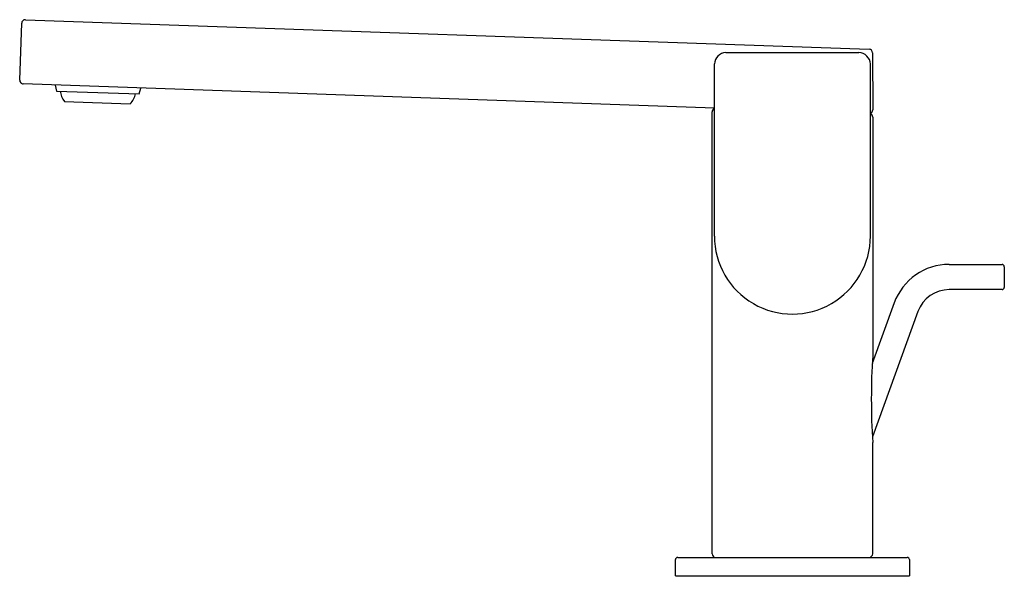
# Model space of a CAD drawing. Units: inches. Extents: x 149.49 to 157.94, y -16.97 to -12.19.
import ezdxf

# ---------------------------------------------------------------- set-up
doc = ezdxf.new("R2010")
doc.units = ezdxf.units.IN
doc.header["$LTSCALE"] = 0.64311
doc.header["$MEASUREMENT"] = 0
doc.layers.get('0').update_dxf_attribs({"color": 255, "linetype": 'CONTINUOUS'})
doc.layers.get('Defpoints').update_dxf_attribs({"linetype": 'CONTINUOUS'})
doc.styles.get("Standard").update_dxf_attribs({"font": 'txt', "width": 0.8})

msp = doc.modelspace()

# ---------------------------------------------------------------- linework, layer by layer
for p, q in [((149.4928, -12.7087), (149.5099, -12.2209)), ((149.5412, -12.1905), (156.7793, -12.4432)), ((155.5509, -12.4733), (156.6921, -12.4733)), ((156.8097, -12.4745), (156.8097, -12.4746)), ((156.8097, -12.4746), (156.8102, -12.9631)), ((155.4525, -14.0465), (155.4525, -12.5704)), ((156.7906, -14.0465), (156.7906, -12.5704)), ((155.4525, -12.9484), (149.5232, -12.7413)), ((149.7978, -12.7509), (149.8086, -12.8025)), ((149.8086, -12.8025), (150.5169, -12.8272)), ((150.5169, -12.8272), (150.5312, -12.7765)), ((149.8784, -12.8916), (150.4411, -12.9113)), ((155.4326, -13.7888), (155.4325, -12.9803)), ((155.4525, -12.951), (155.4525, -12.9484)), ((156.7906, -12.9923), (156.7906, -12.9969)), ((156.8105, -13.0262), (156.8106, -14.0465)), ((155.4326, -16.771), (155.4326, -13.7888)), ((156.8106, -14.0465), (156.8105, -15.0701)), ((157.467, -14.2895), (157.9199, -14.2895)), ((157.9395, -14.3092), (157.9395, -14.4864)), ((157.9198, -14.5061), (157.467, -14.5061)), ((156.9953, -14.6198), (156.8066, -15.1385)), ((157.1988, -14.6939), (156.8076, -15.7688)), ((156.8105, -16.771), (156.8105, -15.8176)), ((155.1376, -16.8024), (157.1055, -16.8024)), ((155.1176, -16.9599), (155.1176, -16.8224)), ((157.1255, -16.8224), (157.1255, -16.9599)), ((155.1176, -16.9599), (157.1255, -16.9599))]:
    msp.add_line(p, q)
for centre, radius, start, end in [((149.5413, -12.222), 0.0315, 90.18552, 177.99978), ((155.5538, -12.5746), 0.1014, 91.63104, 177.63693), ((156.6909, -12.5729), 0.0997, 1.42742, 89.30462), ((156.7782, -12.4747), 0.0315, 0.22441, 88.00571), ((149.5243, -12.7098), 0.0315, 178, 268), ((149.9968, -12.7878), 0.1575, 185.77283, 221.25492), ((150.3302, -12.7994), 0.1575, 314.74508, 350.22687), ((155.464, -12.9803), 0.0315, 111.40121, 180.00237), ((156.7784, -12.9629), 0.0318, 292.4983, 359.58493), ((156.7791, -13.0261), 0.0314, 359.82245, 68.66539), ((156.1215, -14.0468), 0.669, 179.97627, 0.02374), ((157.467, -14.7915), 0.502, 89.99998, 160), ((157.9198, -14.3092), 0.0197, 0, 89.79627), ((157.467, -14.7915), 0.2854, 90, 160), ((157.9198, -14.4864), 0.0197, 270, 360), ((162.6985, -15.4443), 5.8999, 176.36907, 183.62766), ((155.1376, -16.8224), 0.02, 90, 180), ((155.4641, -16.771), 0.0315, 180, 269.99201), ((156.779, -16.771), 0.0315, 270.00799, 359.98793), ((157.1055, -16.8224), 0.02, 0, 90)]:
    msp.add_arc(centre, radius, start, end)

# ---------------------------------------------------------------- texts
at = {"layer": 'Defpoints'}
for tag, p, s in [('TRADENAME', (156.1218, -16.9635), 'COMPOSED'), ('MODELNUMBER', (156.1218, -16.9618), 'K-73167T-4E2'), ('PRODUCT', (156.1218, -16.9651), 'BATHROOM SINK FAUCET')]:
    msp.add_attdef(tag, p, s, height=0.001, dxfattribs=at)

doc.saveas('drawing.dxf')
